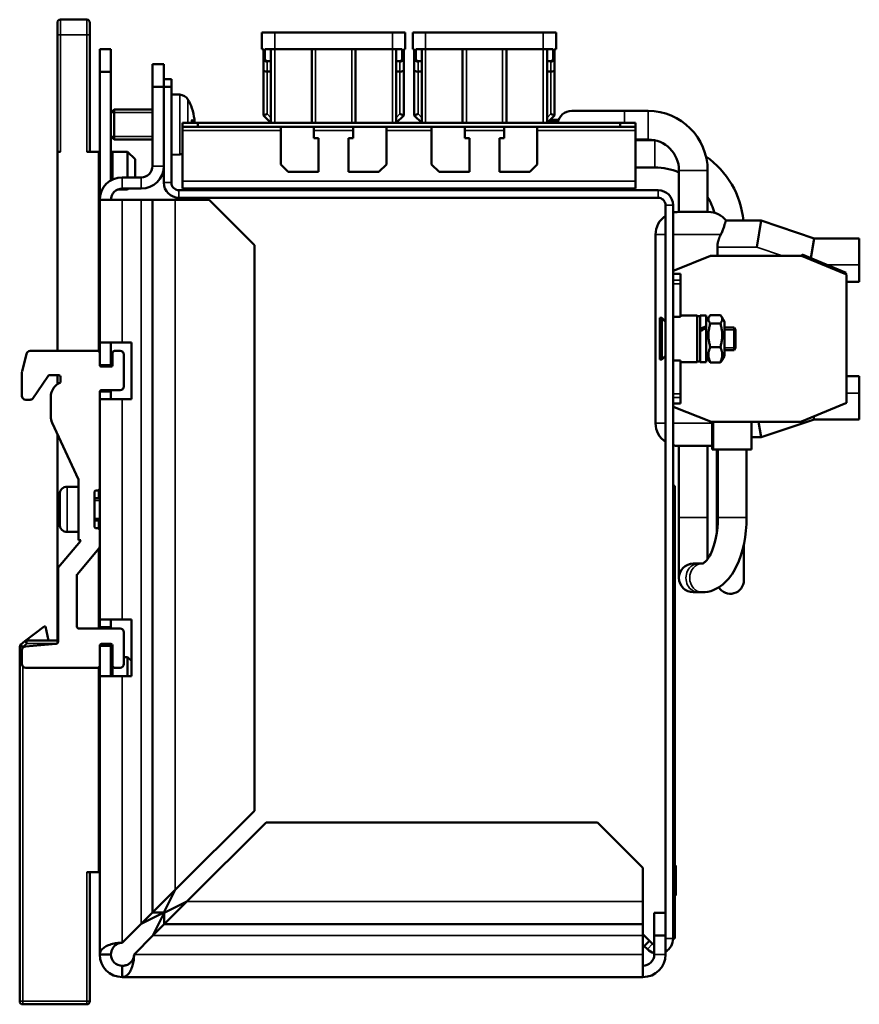
# Model space of a CAD drawing. Units: millimetres. Extents: x -14 to 273, y 58 to 189.
# Drawn here: x 162 to 273, y 58 to 189 of the extents above; entities that cross this region are included whole.
import ezdxf

# ---------------------------------------------------------------- set-up
doc = ezdxf.new("R2010")
doc.units = ezdxf.units.MM
doc.layers.add('Visible (ISO)', color=7, linetype='Continuous', lineweight=50)
doc.layers.add('Visible Narrow (ISO)', color=7, linetype='Continuous', lineweight=35)

msp = doc.modelspace()

# ---------------------------------------------------------------- linework, layer by layer
at = {"layer": 'Visible (ISO)'}
for p, q in [((166.82, 186.54), (166.82, 188.14)), ((170.72, 188.54), (167.22, 188.54)), ((171.12, 188.14), (171.12, 186.54)), ((193.92, 186.85), (195.62, 186.85)), ((193.92, 184.65), (193.92, 186.85)), ((211.22, 186.85), (195.62, 186.85)), ((211.22, 186.85), (212.92, 186.85)), ((212.92, 184.65), (212.92, 186.85)), ((213.92, 186.85), (215.62, 186.85)), ((213.92, 184.65), (213.92, 186.85)), ((231.22, 186.85), (215.62, 186.85)), ((231.22, 186.85), (232.92, 186.85)), ((232.92, 184.65), (232.92, 186.85)), ((166.82, 186.54), (166.82, 171.04)), ((171.12, 171.04), (171.12, 186.54)), ((172.42, 181.64), (172.42, 184.64)), ((172.42, 184.64), (173.92, 184.64)), ((173.92, 184.64), (173.92, 181.64)), ((194.12, 184.65), (193.92, 184.65)), ((194.12, 183.45), (194.12, 184.65)), ((194.32, 184.65), (194.32, 183.43)), ((195.62, 184.65), (194.32, 184.65)), ((195.12, 183.05), (195.12, 184.65)), ((195.62, 184.65), (211.22, 184.65)), ((200.52, 184.65), (200.52, 174.85)), ((206.32, 174.85), (206.32, 184.65)), ((212.52, 184.65), (211.22, 184.65)), ((211.72, 184.65), (211.72, 183.05)), ((212.52, 183.43), (212.52, 184.65)), ((212.72, 184.65), (212.72, 183.45)), ((212.92, 184.65), (212.72, 184.65)), ((214.12, 184.65), (213.92, 184.65)), ((214.12, 183.45), (214.12, 184.65)), ((214.32, 184.65), (214.32, 183.43)), ((215.62, 184.65), (214.32, 184.65)), ((215.12, 183.05), (215.12, 184.65)), ((215.62, 184.65), (231.22, 184.65)), ((220.52, 184.65), (220.52, 174.85)), ((226.32, 174.85), (226.32, 184.65)), ((232.52, 184.65), (231.22, 184.65)), ((231.72, 184.65), (231.72, 183.05)), ((232.52, 183.43), (232.52, 184.65)), ((232.72, 184.65), (232.72, 183.45)), ((232.92, 184.65), (232.72, 184.65)), ((194.12, 183.45), (194.12, 181.85)), ((195.12, 183.05), (194.68, 183.05)), ((195.12, 181.9), (195.12, 183.05)), ((211.72, 183.05), (212.16, 183.05)), ((211.72, 183.05), (211.72, 181.9)), ((212.72, 181.85), (212.72, 183.45)), ((214.12, 183.45), (214.12, 181.85)), ((215.12, 183.05), (214.68, 183.05)), ((215.12, 181.9), (215.12, 183.05)), ((231.72, 183.05), (232.16, 183.05)), ((231.72, 183.05), (231.72, 181.9)), ((232.72, 181.85), (232.72, 183.45)), ((172.42, 164.64), (172.42, 181.64)), ((173.92, 181.64), (172.42, 181.64)), ((173.92, 176.21), (173.92, 181.64)), ((179.42, 179.64), (179.42, 182.64)), ((179.42, 182.64), (180.92, 182.64)), ((180.92, 182.64), (180.92, 179.64)), ((194.12, 175.85), (194.12, 181.85)), ((195.12, 181.65), (194.62, 181.65)), ((195.12, 181.9), (195.12, 174.85)), ((211.72, 174.85), (211.72, 181.9)), ((211.72, 181.65), (212.22, 181.65)), ((212.72, 175.85), (212.72, 181.85)), ((214.12, 175.85), (214.12, 181.85)), ((215.12, 181.65), (214.62, 181.65)), ((215.12, 181.9), (215.12, 174.85)), ((231.72, 174.85), (231.72, 181.9)), ((231.72, 181.65), (232.22, 181.65)), ((232.72, 175.85), (232.72, 181.85)), ((180.92, 180.64), (181.92, 180.64)), ((181.92, 180.64), (181.92, 179.64)), ((179.42, 169.14), (179.42, 179.64)), ((180.92, 179.64), (179.42, 179.64)), ((180.92, 169.14), (180.92, 179.64)), ((181.92, 179.64), (180.92, 179.64)), ((181.92, 166.94), (181.92, 179.64)), ((183.03, 178.6), (181.92, 178.64)), ((173.92, 176.21), (174.35, 176.64)), ((173.92, 173.07), (173.92, 176.21)), ((174.35, 172.64), (174.35, 176.64)), ((179.42, 176.64), (174.35, 176.64)), ((242, 176.45), (235, 176.45)), ((245.1, 176.45), (242, 176.45)), ((184.65, 174.85), (184.65, 175.22)), ((184.98, 175.08), (184.65, 175.05)), ((184.97, 175.08), (184.97, 175.08)), ((194.62, 176.05), (194.12, 175.85)), ((194.12, 175.85), (195.12, 174.85)), ((212.72, 175.85), (211.72, 174.85)), ((212.72, 175.85), (212.22, 176.05)), ((214.62, 176.05), (214.12, 175.85)), ((214.12, 175.85), (215.12, 174.85)), ((232.72, 175.85), (231.72, 174.85)), ((233.23, 175.25), (232.12, 175.25)), ((232.72, 175.85), (232.22, 176.05)), ((185.42, 174.85), (183.42, 174.85)), ((183.42, 174.85), (183.42, 174.35)), ((183.42, 174.35), (185.42, 174.35)), ((183.42, 174.35), (183.42, 173.85)), ((183.42, 173.85), (183.42, 167.14)), ((185.42, 174.35), (185.42, 174.85)), ((241.42, 174.85), (185.42, 174.85)), ((241.42, 174.35), (185.42, 174.35)), ((196.42, 169.35), (196.42, 174.35)), ((200.82, 174.35), (200.82, 172.85)), ((206.02, 172.85), (206.02, 174.35)), ((210.42, 174.35), (210.42, 169.35)), ((216.42, 169.35), (216.42, 174.35)), ((220.82, 174.35), (220.82, 172.85)), ((226.02, 172.85), (226.02, 174.35)), ((230.42, 174.35), (230.42, 169.35)), ((243.42, 174.85), (241.42, 174.85)), ((241.42, 174.85), (241.42, 174.35)), ((241.42, 174.35), (243.42, 174.35)), ((243.42, 174.35), (243.42, 174.85)), ((243.42, 173.85), (243.42, 174.35)), ((243.42, 167.14), (243.42, 173.85)), ((173.92, 167.23), (173.92, 173.07)), ((173.92, 173.07), (174.35, 172.64)), ((179.42, 172.64), (174.35, 172.64)), ((200.82, 172.85), (201.42, 172.85)), ((201.42, 172.85), (201.42, 168.35)), ((205.42, 172.85), (206.02, 172.85)), ((205.42, 168.35), (205.42, 172.85)), ((220.82, 172.85), (221.42, 172.85)), ((221.42, 172.85), (221.42, 168.35)), ((225.42, 172.85), (226.02, 172.85)), ((225.42, 168.35), (225.42, 172.85)), ((245.1, 172.65), (243.42, 172.65)), ((246, 172.55), (243.42, 172.55)), ((166.82, 171.04), (166.82, 144.64)), ((167.22, 171.04), (166.82, 171.04)), ((172.32, 171.04), (170.72, 171.04)), ((172.42, 171.04), (172.32, 171.04)), ((172.32, 144.59), (172.32, 171.04)), ((174.12, 171.04), (173.92, 171.04)), ((176.12, 171.04), (174.12, 171.04)), ((174.12, 167.34), (174.12, 171.04)), ((176.12, 167.64), (176.12, 171.04)), ((176.12, 171.04), (177.12, 170.04)), ((177.12, 167.64), (177.12, 170.04)), ((183.03, 170.67), (181.92, 170.64)), ((180.92, 166.94), (180.92, 169.14)), ((197.42, 168.35), (196.42, 169.35)), ((201.42, 168.35), (197.42, 168.35)), ((209.42, 168.35), (205.42, 168.35)), ((210.42, 169.35), (209.42, 168.35)), ((217.42, 168.35), (216.42, 169.35)), ((221.42, 168.35), (217.42, 168.35)), ((229.42, 168.35), (225.42, 168.35)), ((230.42, 169.35), (229.42, 168.35)), ((246, 168.95), (243.42, 168.95)), ((249.2, 163.05), (249.2, 168.55)), ((253, 163.05), (253, 168.55)), ((177.92, 167.64), (175.42, 167.64)), ((183.42, 166.14), (183.42, 167.14)), ((243.42, 167.14), (243.42, 166.14)), ((172.42, 166.04), (172.32, 166.04)), ((176.12, 166.04), (174.88, 166.04)), ((177.92, 166.14), (175.42, 166.14)), ((176.12, 166.04), (176.12, 166.14)), ((176.22, 166.14), (176.12, 166.04)), ((182.92, 165.94), (246.42, 165.94)), ((243.42, 166.14), (183.42, 166.14)), ((183.92, 166.14), (183.92, 165.94)), ((183.92, 165.94), (242.92, 165.94)), ((242.92, 166.14), (242.92, 165.94)), ((172.42, 164.64), (172.42, 145.74)), ((172.42, 164.64), (175.42, 164.64)), ((177.92, 164.64), (175.42, 164.64)), ((177.92, 164.64), (179.42, 164.64)), ((179.42, 164.64), (179.42, 70.19)), ((182.42, 164.64), (179.42, 164.64)), ((182.42, 164.64), (186.92, 164.64)), ((182.92, 164.94), (246.42, 164.94)), ((192.92, 158.64), (186.92, 164.64)), ((247.42, 163.94), (247.42, 70.14)), ((248.42, 163.94), (248.42, 66.75)), ((253.1, 163.05), (249.1, 163.05)), ((255.45, 161.9), (260.1, 161.9)), ((260.1, 161.9), (259.53, 158.4)), ((260.1, 161.9), (267.1, 159.55)), ((246.1, 135.05), (246.1, 160.05)), ((267.1, 159.55), (266.67, 156.94)), ((267.1, 159.55), (273.1, 159.55)), ((273.1, 156.05), (273.1, 159.55)), ((192.92, 158.64), (192.92, 83.69)), ((254.29, 157.25), (254.29, 158.4)), ((248.55, 155.3), (253.38, 157.24)), ((253.46, 157.25), (265.38, 157.25)), ((265.46, 157.23), (265.53, 157.42)), ((265.46, 157.23), (271.3, 154.8)), ((271.37, 154.99), (265.53, 157.42)), ((273.1, 156.05), (273.1, 153.8)), ((248.42, 154.85), (249.42, 154.85)), ((249.42, 154.02), (249.42, 154.85)), ((249.42, 154.02), (249.42, 153.54)), ((271.3, 154.8), (271.37, 154.99)), ((271.42, 154.62), (271.42, 137.88)), ((249.42, 149.15), (249.42, 153.54)), ((271.8, 153.8), (273.1, 153.8)), ((246.67, 143.5), (246.67, 149)), ((246.67, 149), (246.92, 149)), ((246.92, 143.5), (246.92, 149)), ((247.42, 148.5), (246.92, 149)), ((249.42, 149.15), (248.42, 149.15)), ((249.42, 149.35), (251.62, 149.35)), ((251.62, 149.35), (251.62, 143.15)), ((251.62, 149.25), (252.02, 149.25)), ((252.02, 147.54), (252.02, 149.35)), ((252.82, 149.35), (252.02, 149.35)), ((252.82, 147.95), (252.82, 149.35)), ((252.82, 148.5), (253.21, 149.18)), ((254.69, 149.38), (253.35, 149.38)), ((255.22, 148.5), (254.83, 149.18)), ((252.02, 147.49), (252.02, 147.54)), ((252.02, 147.49), (252.02, 147.24)), ((252.82, 147.95), (252.82, 147.67)), ((252.82, 143.15), (252.82, 147.67)), ((254.69, 148.28), (253.35, 148.28)), ((255.22, 144), (255.22, 148.5)), ((255.22, 147.75), (256.52, 147.75)), ((256.52, 144.75), (256.52, 147.75)), ((256.67, 147.44), (256.52, 147.75)), ((252.02, 143.15), (252.02, 147.24)), ((256.67, 147.44), (256.67, 145.06)), ((172.42, 145.74), (172.42, 144.39)), ((172.42, 145.74), (175.42, 145.74)), ((173.92, 145.74), (173.92, 142.74)), ((176.62, 145.74), (175.42, 145.74)), ((176.62, 145.74), (176.62, 138.24)), ((254.69, 145.15), (253.35, 145.15)), ((256.67, 145.06), (256.52, 144.75)), ((162.13, 141.89), (162.73, 144.26)), ((163.21, 144.64), (172.17, 144.64)), ((172.42, 142.81), (172.42, 144.39)), ((174.13, 144.39), (174.13, 142.81)), ((175.12, 144.64), (174.38, 144.64)), ((175.62, 144.14), (175.62, 139.94)), ((247.42, 144), (246.92, 143.5)), ((252.82, 144), (253.21, 143.32)), ((255.22, 144), (254.83, 143.32)), ((255.22, 144.75), (256.52, 144.75)), ((173.92, 142.74), (172.43, 142.74)), ((173.88, 142.56), (172.67, 142.56)), ((173.92, 142.74), (173.92, 142.56)), ((246.67, 143.5), (246.92, 143.5)), ((248.42, 143.35), (249.42, 143.35)), ((249.42, 138.96), (249.42, 143.35)), ((249.42, 143.15), (251.62, 143.15)), ((251.62, 143.25), (252.02, 143.25)), ((252.82, 143.15), (252.02, 143.15)), ((254.69, 143.12), (253.35, 143.12)), ((162.12, 138.67), (162.12, 141.76)), ((165.54, 141.25), (163.57, 138.32)), ((165.77, 141.41), (166.99, 141.41)), ((166.82, 141.41), (166.82, 140.22)), ((167.24, 141.16), (167.24, 140.43)), ((273.1, 141.3), (271.8, 141.3)), ((273.1, 141.3), (273.1, 139.05)), ((165.94, 138.56), (165.94, 135.96)), ((173.92, 139.24), (172.42, 139.24)), ((172.42, 139.19), (172.42, 126.39)), ((175.12, 139.44), (172.67, 139.44)), ((173.92, 139.44), (173.92, 139.24)), ((173.92, 139.24), (173.92, 138.24)), ((249.42, 138.96), (249.42, 138.48)), ((249.42, 137.65), (249.42, 138.48)), ((273.1, 135.55), (273.1, 139.05)), ((162.62, 138.17), (163.2, 138.17)), ((175.42, 138.24), (172.42, 138.24)), ((175.42, 138.24), (176.62, 138.24)), ((249.42, 137.65), (248.42, 137.65)), ((253.38, 135.26), (248.55, 137.2)), ((271.3, 137.7), (265.46, 135.27)), ((267.04, 135.92), (267.1, 135.55)), ((166.12, 135.11), (169.62, 127.61)), ((265.38, 135.25), (253.46, 135.25)), ((253.6, 131.55), (253.6, 135.25)), ((253.72, 131.55), (253.72, 135.25)), ((258.82, 131.55), (258.82, 135.25)), ((259.76, 135.25), (260.1, 133.2)), ((267.1, 135.55), (260.1, 133.2)), ((273.1, 135.55), (267.1, 135.55)), ((166.82, 133.62), (166.82, 105.88)), ((260.1, 133.2), (258.82, 133.2)), ((249.1, 132.05), (253.1, 132.05)), ((249.2, 122.55), (249.2, 132.05)), ((253, 122.55), (253, 132.05)), ((254.37, 131.55), (253.6, 131.55)), ((258.82, 131.55), (253.72, 131.55)), ((254.2, 131.55), (254.2, 125.75)), ((254.37, 122.55), (254.37, 131.55)), ((258.17, 122.55), (258.17, 131.55)), ((258.4, 131.55), (258.17, 131.55)), ((258.4, 131.55), (258.4, 131.55)), ((169.62, 126.64), (168.12, 126.64)), ((169.62, 127.61), (169.62, 119.56)), ((248.42, 126.75), (248.67, 126.75)), ((248.67, 66.75), (248.67, 126.75)), ((167.12, 125.64), (167.12, 121.64)), ((171.72, 125.89), (171.72, 121.39)), ((171.97, 126.14), (172.17, 126.14)), ((172.32, 125.14), (172.32, 126.19)), ((172.42, 126.39), (172.42, 120.89)), ((254.2, 125.75), (254.2, 120.42)), ((172.42, 125.14), (171.72, 125.14)), ((172.42, 122.14), (171.72, 122.14)), ((172.32, 121.09), (172.32, 122.14)), ((249.2, 122.55), (249.2, 114.55)), ((253, 117.07), (253, 122.55)), ((169.62, 120.64), (168.12, 120.64)), ((172.17, 121.14), (171.97, 121.14)), ((172.42, 120.89), (172.42, 118.77)), ((166.96, 115.97), (169.86, 119.43)), ((169.62, 119.56), (169.92, 119.56)), ((172.42, 118.77), (172.42, 109.04)), ((257.8, 114.25), (257.8, 119)), ((172.3, 118.45), (169.46, 115.06)), ((172.32, 107.84), (172.32, 118.47)), ((251.77, 116.45), (251.1, 116.45)), ((252.27, 116.45), (251.77, 116.45)), ((166.9, 106.07), (166.9, 115.8)), ((169.4, 114.89), (169.4, 108.09)), ((251.1, 112.65), (251.77, 112.65)), ((252.27, 112.65), (251.77, 112.65)), ((172.42, 109.04), (172.42, 108.04)), ((172.42, 109.04), (175.42, 109.04)), ((173.92, 109.04), (173.92, 108.04)), ((176.62, 109.04), (175.42, 109.04)), ((176.62, 109.04), (176.62, 101.54)), ((162.51, 106.15), (165.06, 108.11)), ((165.06, 108.11), (165.24, 108.11)), ((165.24, 108.11), (165.62, 106.24)), ((169.65, 107.84), (175.12, 107.84)), ((172.42, 107.84), (172.42, 108.04)), ((173.92, 108.04), (172.42, 108.04)), ((173.92, 108.04), (173.92, 107.84)), ((175.62, 107.34), (175.62, 103.14)), ((162.51, 106.15), (161.98, 105.74)), ((162.58, 105.47), (166.67, 105.82)), ((166.82, 106.24), (162.75, 106.24)), ((172.67, 105.81), (173.88, 105.81)), ((173.92, 105.8), (173.92, 105.54)), ((161.82, 105.43), (161.82, 58.44)), ((162.12, 103.14), (162.12, 104.98)), ((172.42, 105.56), (172.42, 102.89)), ((173.92, 105.54), (172.42, 105.54)), ((173.92, 105.54), (173.92, 101.54)), ((174.13, 102.89), (174.13, 105.56)), ((173.92, 104.04), (174.12, 104.04)), ((174.12, 104.04), (174.12, 101.54)), ((174.12, 104.04), (174.13, 104.04)), ((175.62, 104.04), (176.12, 104.04)), ((176.12, 101.54), (176.12, 104.04)), ((176.12, 104.04), (176.62, 103.54)), ((172.17, 102.64), (162.62, 102.64)), ((172.32, 75.54), (172.32, 102.69)), ((172.42, 102.89), (172.42, 101.54)), ((174.38, 102.64), (175.12, 102.64)), ((172.42, 101.54), (172.42, 64.64)), ((175.42, 101.54), (172.42, 101.54)), ((175.42, 101.54), (176.62, 101.54)), ((172.42, 99.04), (172.32, 99.04)), ((172.32, 93.24), (172.42, 93.24)), ((172.32, 90.86), (172.42, 91.02)), ((172.32, 87.04), (172.32, 90.86)), ((192.92, 83.69), (182.42, 73.19)), ((183.98, 71.64), (194.48, 82.14)), ((194.48, 82.14), (238.42, 82.14)), ((244.42, 76.14), (238.42, 82.14)), ((244.42, 76.14), (244.42, 71.64)), ((248.67, 76.42), (248.77, 76.42)), ((248.77, 76.42), (248.77, 73.37)), ((170.72, 75.54), (172.32, 75.54)), ((171.12, 58.44), (171.12, 75.54)), ((182.42, 73.19), (179.42, 70.19)), ((182.42, 73.19), (180.92, 70.19)), ((248.67, 73.37), (248.77, 73.37)), ((248.67, 73.31), (248.77, 73.31)), ((248.77, 73.37), (248.77, 73.31)), ((248.77, 73.31), (248.77, 72.96)), ((248.67, 72.96), (248.77, 72.96)), ((248.67, 72.51), (248.77, 72.51)), ((248.67, 72.47), (248.77, 72.47)), ((248.77, 72.96), (248.77, 72.51)), ((248.77, 72.51), (248.77, 72.47)), ((180.98, 68.64), (183.98, 71.64)), ((180.98, 70.14), (183.98, 71.64)), ((244.42, 68.64), (244.42, 71.64)), ((179.42, 70.19), (177.92, 68.69)), ((180.92, 70.19), (177.92, 68.69)), ((179.42, 70.19), (180.92, 70.19)), ((179.48, 67.14), (180.98, 70.14)), ((180.98, 68.64), (180.98, 70.14)), ((245.92, 67.14), (245.92, 70.14)), ((245.92, 70.14), (247.42, 70.14)), ((247.42, 70.14), (247.42, 67.14)), ((175.42, 66.19), (177.92, 68.69)), ((179.48, 67.14), (180.98, 68.64)), ((180.98, 68.64), (244.42, 68.64)), ((244.42, 68.64), (244.42, 67.14)), ((179.48, 67.14), (176.98, 64.64)), ((245.3, 66.46), (244.42, 67.34)), ((244.42, 64.64), (244.42, 67.14)), ((245.92, 64.64), (245.92, 67.14)), ((247.42, 67.14), (245.92, 67.14)), ((247.42, 64.64), (247.42, 67.14)), ((248.42, 66.75), (248.67, 66.75)), ((244.42, 65.92), (244.59, 65.75)), ((244.59, 65.75), (245.3, 66.46)), ((245.01, 65.34), (244.59, 65.75)), ((245.71, 66.04), (245.3, 66.46)), ((172.42, 64.64), (173.92, 64.64)), ((244.42, 64.64), (244.42, 61.64)), ((175.42, 61.64), (175.42, 63.14)), ((175.42, 61.64), (244.42, 61.64)), ((162.22, 58.04), (170.72, 58.04))]:
    msp.add_line(p, q, dxfattribs=at)
at = {"layer": 'Visible (ISO)', "flags": 128}
for points in [[(194.15, 183.26), (194.15, 183.27), (194.15, 183.27), (194.14, 183.28), (194.14, 183.29), (194.14, 183.29), (194.14, 183.3), (194.14, 183.31), (194.13, 183.32), (194.13, 183.32), (194.13, 183.33), (194.13, 183.34), (194.13, 183.35), (194.13, 183.36), (194.12, 183.37), (194.12, 183.37), (194.12, 183.38), (194.12, 183.39), (194.12, 183.4), (194.12, 183.41), (194.12, 183.42), (194.12, 183.43), (194.12, 183.44), (194.12, 183.44), (194.12, 183.45)], [(194.62, 182.96), (194.59, 182.97), (194.57, 182.97), (194.55, 182.98), (194.52, 182.99), (194.5, 182.99), (194.47, 183), (194.45, 183.01), (194.43, 183.02), (194.4, 183.03), (194.38, 183.04), (194.36, 183.05), (194.34, 183.07), (194.32, 183.08), (194.3, 183.09), (194.28, 183.11), (194.26, 183.12), (194.24, 183.14), (194.23, 183.16), (194.21, 183.17), (194.2, 183.19), (194.19, 183.21), (194.17, 183.22), (194.16, 183.24), (194.15, 183.26)], [(194.68, 183.05), (194.66, 183.05), (194.63, 183.05), (194.61, 183.05), (194.58, 183.06), (194.56, 183.06), (194.54, 183.07), (194.51, 183.08), (194.49, 183.09), (194.47, 183.11), (194.45, 183.12), (194.43, 183.14), (194.42, 183.16), (194.4, 183.17), (194.39, 183.19), (194.38, 183.22), (194.36, 183.24), (194.35, 183.26), (194.35, 183.28), (194.34, 183.31), (194.33, 183.33), (194.33, 183.36), (194.33, 183.38), (194.32, 183.4), (194.32, 183.43)], [(212.52, 183.43), (212.52, 183.4), (212.51, 183.38), (212.51, 183.35), (212.51, 183.32), (212.5, 183.3), (212.49, 183.28), (212.48, 183.25), (212.47, 183.23), (212.46, 183.21), (212.45, 183.19), (212.43, 183.17), (212.42, 183.15), (212.4, 183.14), (212.38, 183.12), (212.36, 183.11), (212.34, 183.09), (212.32, 183.08), (212.3, 183.07), (212.28, 183.06), (212.26, 183.06), (212.23, 183.05), (212.21, 183.05), (212.18, 183.05), (212.16, 183.05)], [(212.22, 182.96), (212.24, 182.97), (212.27, 182.97), (212.29, 182.98), (212.32, 182.99), (212.34, 182.99), (212.37, 183), (212.39, 183.01), (212.41, 183.02), (212.44, 183.03), (212.46, 183.04), (212.48, 183.05), (212.5, 183.07), (212.52, 183.08), (212.54, 183.09), (212.56, 183.11), (212.58, 183.12), (212.6, 183.14), (212.61, 183.16), (212.63, 183.17), (212.64, 183.19), (212.65, 183.21), (212.67, 183.22), (212.68, 183.24), (212.69, 183.26)], [(212.72, 183.45), (212.72, 183.44), (212.72, 183.44), (212.72, 183.43), (212.72, 183.42), (212.72, 183.41), (212.72, 183.4), (212.72, 183.39), (212.72, 183.38), (212.72, 183.37), (212.72, 183.37), (212.71, 183.36), (212.71, 183.35), (212.71, 183.34), (212.71, 183.33), (212.71, 183.32), (212.71, 183.32), (212.7, 183.31), (212.7, 183.3), (212.7, 183.29), (212.7, 183.29), (212.7, 183.28), (212.69, 183.27), (212.69, 183.27), (212.69, 183.26)], [(214.15, 183.26), (214.15, 183.27), (214.15, 183.27), (214.14, 183.28), (214.14, 183.29), (214.14, 183.29), (214.14, 183.3), (214.14, 183.31), (214.13, 183.32), (214.13, 183.32), (214.13, 183.33), (214.13, 183.34), (214.13, 183.35), (214.13, 183.36), (214.12, 183.37), (214.12, 183.37), (214.12, 183.38), (214.12, 183.39), (214.12, 183.4), (214.12, 183.41), (214.12, 183.42), (214.12, 183.43), (214.12, 183.44), (214.12, 183.44), (214.12, 183.45)], [(214.62, 182.96), (214.59, 182.97), (214.57, 182.97), (214.55, 182.98), (214.52, 182.99), (214.5, 182.99), (214.47, 183), (214.45, 183.01), (214.43, 183.02), (214.4, 183.03), (214.38, 183.04), (214.36, 183.05), (214.34, 183.07), (214.32, 183.08), (214.3, 183.09), (214.28, 183.11), (214.26, 183.12), (214.24, 183.14), (214.23, 183.16), (214.21, 183.17), (214.2, 183.19), (214.19, 183.21), (214.17, 183.22), (214.16, 183.24), (214.15, 183.26)], [(214.68, 183.05), (214.66, 183.05), (214.63, 183.05), (214.61, 183.05), (214.58, 183.06), (214.56, 183.06), (214.54, 183.07), (214.51, 183.08), (214.49, 183.09), (214.47, 183.11), (214.45, 183.12), (214.43, 183.14), (214.42, 183.16), (214.4, 183.17), (214.39, 183.19), (214.38, 183.22), (214.36, 183.24), (214.35, 183.26), (214.35, 183.28), (214.34, 183.31), (214.33, 183.33), (214.33, 183.36), (214.33, 183.38), (214.32, 183.4), (214.32, 183.43)], [(232.52, 183.43), (232.52, 183.4), (232.51, 183.38), (232.51, 183.35), (232.51, 183.32), (232.5, 183.3), (232.49, 183.28), (232.48, 183.25), (232.47, 183.23), (232.46, 183.21), (232.45, 183.19), (232.43, 183.17), (232.42, 183.15), (232.4, 183.14), (232.38, 183.12), (232.36, 183.11), (232.34, 183.09), (232.32, 183.08), (232.3, 183.07), (232.28, 183.06), (232.26, 183.06), (232.23, 183.05), (232.21, 183.05), (232.18, 183.05), (232.16, 183.05)], [(232.22, 182.96), (232.24, 182.97), (232.27, 182.97), (232.29, 182.98), (232.32, 182.99), (232.34, 182.99), (232.37, 183), (232.39, 183.01), (232.41, 183.02), (232.44, 183.03), (232.46, 183.04), (232.48, 183.05), (232.5, 183.07), (232.52, 183.08), (232.54, 183.09), (232.56, 183.11), (232.58, 183.12), (232.6, 183.14), (232.61, 183.16), (232.63, 183.17), (232.64, 183.19), (232.65, 183.21), (232.67, 183.22), (232.68, 183.24), (232.69, 183.26)], [(232.72, 183.45), (232.72, 183.44), (232.72, 183.44), (232.72, 183.43), (232.72, 183.42), (232.72, 183.41), (232.72, 183.4), (232.72, 183.39), (232.72, 183.38), (232.72, 183.37), (232.72, 183.37), (232.71, 183.36), (232.71, 183.35), (232.71, 183.34), (232.71, 183.33), (232.71, 183.32), (232.71, 183.32), (232.7, 183.31), (232.7, 183.3), (232.7, 183.29), (232.7, 183.29), (232.7, 183.28), (232.69, 183.27), (232.69, 183.27), (232.69, 183.26)], [(184.64, 175.23), (184.65, 175.23), (184.65, 175.23), (184.65, 175.23), (184.65, 175.23), (184.65, 175.23), (184.65, 175.23), (184.65, 175.23), (184.65, 175.23), (184.65, 175.23), (184.65, 175.23), (184.65, 175.23), (184.65, 175.23), (184.65, 175.23), (184.65, 175.22), (184.65, 175.22), (184.65, 175.22), (184.65, 175.22), (184.65, 175.22), (184.65, 175.22), (184.65, 175.22), (184.65, 175.22), (184.65, 175.22), (184.65, 175.22), (184.65, 175.22)], [(184.97, 175.34), (184.98, 175.32), (184.98, 175.3), (184.98, 175.28), (184.98, 175.26), (184.98, 175.25), (184.98, 175.23), (184.98, 175.22), (184.99, 175.2), (184.99, 175.19), (184.99, 175.17), (184.99, 175.16), (184.99, 175.15), (184.99, 175.13), (184.99, 175.12), (184.99, 175.12), (184.99, 175.11), (184.98, 175.1), (184.98, 175.09), (184.98, 175.09), (184.98, 175.08), (184.98, 175.08), (184.98, 175.08), (184.98, 175.08), (184.97, 175.08)], [(184.97, 174.95), (184.98, 174.95), (184.98, 174.95), (184.98, 174.96), (184.98, 174.96), (184.98, 174.96), (184.98, 174.97), (184.98, 174.97), (184.98, 174.98), (184.98, 174.98), (184.98, 174.99), (184.98, 174.99), (184.99, 175), (184.99, 175.01), (184.99, 175.02), (184.99, 175.02), (184.99, 175.03), (184.99, 175.04), (184.99, 175.05), (184.99, 175.06), (184.99, 175.07), (184.99, 175.08), (184.99, 175.09), (184.99, 175.1), (184.99, 175.11)], [(184.97, 174.95), (184.97, 174.95), (184.97, 174.95), (184.97, 174.95), (184.97, 174.95), (184.97, 174.95), (184.97, 174.95), (184.97, 174.95), (184.97, 174.95), (184.97, 174.95), (184.97, 174.95), (184.97, 174.95), (184.97, 174.95), (184.97, 174.95), (184.97, 174.95), (184.97, 174.95), (184.97, 174.95), (184.97, 174.95), (184.97, 174.95), (184.97, 174.95), (184.97, 174.95), (184.97, 174.95), (184.97, 174.95), (184.97, 174.95), (184.97, 174.95)], [(255.45, 161.9), (255.43, 161.89), (255.42, 161.88), (255.41, 161.86), (255.39, 161.84), (255.38, 161.8), (255.37, 161.77), (255.35, 161.72), (255.33, 161.66), (255.31, 161.6), (255.3, 161.54), (255.27, 161.46), (255.25, 161.38), (255.22, 161.3), (255.2, 161.21), (255.17, 161.11), (255.13, 161.01), (255.09, 160.9), (255.05, 160.79), (255.01, 160.67), (254.96, 160.55), (254.91, 160.43), (254.86, 160.3), (254.8, 160.18), (254.73, 160.05)], [(254.73, 160.05), (254.7, 159.99), (254.67, 159.92), (254.64, 159.86), (254.61, 159.8), (254.59, 159.74), (254.56, 159.67), (254.53, 159.61), (254.51, 159.54), (254.49, 159.47), (254.46, 159.41), (254.44, 159.34), (254.42, 159.27), (254.4, 159.2), (254.38, 159.13), (254.36, 159.06), (254.35, 158.99), (254.34, 158.91), (254.32, 158.84), (254.31, 158.77), (254.31, 158.69), (254.3, 158.62), (254.29, 158.55), (254.29, 158.47), (254.29, 158.4)], [(253.35, 149.38), (253.31, 149.33), (253.28, 149.28), (253.24, 149.23), (253.21, 149.18), (253.19, 149.13), (253.17, 149.09), (253.15, 149.05), (253.13, 149), (253.12, 148.96), (253.11, 148.91), (253.11, 148.87), (253.11, 148.83), (253.11, 148.79), (253.11, 148.74), (253.12, 148.7), (253.13, 148.66), (253.15, 148.61), (253.17, 148.57), (253.19, 148.52), (253.21, 148.48), (253.24, 148.43), (253.28, 148.38), (253.31, 148.33), (253.35, 148.28)], [(254.69, 148.28), (254.73, 148.33), (254.76, 148.38), (254.8, 148.43), (254.83, 148.48), (254.85, 148.52), (254.87, 148.57), (254.89, 148.61), (254.91, 148.66), (254.92, 148.7), (254.92, 148.74), (254.93, 148.79), (254.93, 148.83), (254.93, 148.87), (254.92, 148.91), (254.92, 148.96), (254.91, 149), (254.89, 149.05), (254.87, 149.09), (254.85, 149.13), (254.83, 149.18), (254.8, 149.23), (254.76, 149.28), (254.73, 149.33), (254.69, 149.38)], [(253.35, 148.28), (253.31, 148.13), (253.28, 147.99), (253.24, 147.85), (253.21, 147.71), (253.19, 147.58), (253.17, 147.45), (253.15, 147.33), (253.13, 147.2), (253.12, 147.08), (253.11, 146.96), (253.11, 146.84), (253.11, 146.71), (253.11, 146.59), (253.11, 146.47), (253.12, 146.35), (253.13, 146.23), (253.15, 146.1), (253.17, 145.98), (253.19, 145.85), (253.21, 145.71), (253.24, 145.58), (253.28, 145.44), (253.31, 145.3), (253.35, 145.15)], [(254.69, 145.15), (254.73, 145.3), (254.76, 145.44), (254.8, 145.58), (254.83, 145.71), (254.85, 145.85), (254.87, 145.98), (254.89, 146.1), (254.91, 146.23), (254.92, 146.35), (254.92, 146.47), (254.93, 146.59), (254.93, 146.71), (254.93, 146.84), (254.92, 146.96), (254.92, 147.08), (254.91, 147.2), (254.89, 147.33), (254.87, 147.45), (254.85, 147.58), (254.83, 147.71), (254.8, 147.85), (254.76, 147.99), (254.73, 148.13), (254.69, 148.28)], [(253.35, 145.15), (253.31, 145.05), (253.28, 144.96), (253.24, 144.87), (253.21, 144.78), (253.19, 144.7), (253.17, 144.61), (253.15, 144.53), (253.13, 144.45), (253.12, 144.37), (253.11, 144.29), (253.11, 144.21), (253.11, 144.14), (253.11, 144.06), (253.11, 143.98), (253.12, 143.9), (253.13, 143.82), (253.15, 143.74), (253.17, 143.66), (253.19, 143.57), (253.21, 143.49), (253.24, 143.4), (253.28, 143.31), (253.31, 143.22), (253.35, 143.12)], [(254.69, 143.12), (254.73, 143.22), (254.76, 143.31), (254.8, 143.4), (254.83, 143.49), (254.85, 143.57), (254.87, 143.66), (254.89, 143.74), (254.91, 143.82), (254.92, 143.9), (254.92, 143.98), (254.93, 144.06), (254.93, 144.14), (254.93, 144.21), (254.92, 144.29), (254.92, 144.37), (254.91, 144.45), (254.89, 144.53), (254.87, 144.61), (254.85, 144.7), (254.83, 144.78), (254.8, 144.87), (254.76, 144.96), (254.73, 145.05), (254.69, 145.15)], [(253.35, 143.12), (253.35, 143.13), (253.34, 143.14), (253.33, 143.15), (253.33, 143.16), (253.32, 143.16), (253.31, 143.17), (253.31, 143.18), (253.3, 143.19), (253.29, 143.2), (253.29, 143.21), (253.28, 143.21), (253.28, 143.22), (253.27, 143.23), (253.26, 143.24), (253.26, 143.25), (253.25, 143.25), (253.25, 143.26), (253.24, 143.27), (253.24, 143.28), (253.23, 143.29), (253.23, 143.29), (253.22, 143.3), (253.22, 143.31), (253.21, 143.32)], [(254.83, 143.32), (254.82, 143.31), (254.82, 143.3), (254.81, 143.29), (254.81, 143.29), (254.8, 143.28), (254.8, 143.27), (254.79, 143.26), (254.79, 143.25), (254.78, 143.25), (254.78, 143.24), (254.77, 143.23), (254.76, 143.22), (254.76, 143.21), (254.75, 143.21), (254.75, 143.2), (254.74, 143.19), (254.73, 143.18), (254.73, 143.17), (254.72, 143.16), (254.71, 143.16), (254.71, 143.15), (254.7, 143.14), (254.69, 143.13), (254.69, 143.12)], [(252.27, 112.65), (252.65, 112.67), (253.03, 112.72), (253.4, 112.81), (253.75, 112.93), (254.09, 113.09), (254.42, 113.27), (254.72, 113.47), (255.01, 113.69), (255.29, 113.93), (255.54, 114.19), (255.79, 114.47), (256.01, 114.76), (256.23, 115.06), (256.43, 115.37), (256.8, 116.04), (257.12, 116.75), (257.4, 117.5), (257.63, 118.28), (257.83, 119.1), (257.98, 119.94), (258.08, 120.8), (258.15, 121.67), (258.17, 122.55)], [(252.27, 116.45), (252.3, 116.45), (252.35, 116.46), (252.45, 116.51), (252.51, 116.56), (252.59, 116.62), (252.67, 116.7), (252.77, 116.79), (252.87, 116.9), (252.97, 117.03), (253.08, 117.18), (253.18, 117.35), (253.29, 117.54), (253.4, 117.74), (253.5, 117.96), (253.6, 118.19), (253.79, 118.7), (253.96, 119.27), (254.1, 119.87), (254.22, 120.51), (254.3, 121.17), (254.35, 121.86), (254.37, 122.55)], [(172.42, 64.64), (172.43, 64.73), (172.44, 64.82), (172.47, 64.92), (172.51, 65.02), (172.56, 65.11), (172.63, 65.21), (172.71, 65.3), (172.8, 65.4), (172.91, 65.49), (173.03, 65.57), (173.16, 65.66), (173.3, 65.74), (173.45, 65.81), (173.61, 65.88), (173.78, 65.94), (173.95, 65.99), (174.13, 66.04), (174.32, 66.08), (174.5, 66.12), (174.69, 66.14), (174.87, 66.17), (175.06, 66.18), (175.24, 66.19), (175.42, 66.19)], [(173.92, 64.64), (173.92, 64.73), (173.93, 64.82), (173.94, 64.92), (173.97, 65.02), (173.99, 65.11), (174.03, 65.21), (174.07, 65.3), (174.11, 65.4), (174.16, 65.49), (174.22, 65.57), (174.29, 65.66), (174.36, 65.74), (174.43, 65.81), (174.52, 65.88), (174.6, 65.94), (174.69, 65.99), (174.78, 66.04), (174.87, 66.08), (174.96, 66.12), (175.05, 66.14), (175.15, 66.17), (175.24, 66.18), (175.33, 66.19), (175.42, 66.19)], [(176.98, 64.64), (176.97, 64.46), (176.96, 64.27), (176.95, 64.09), (176.93, 63.9), (176.9, 63.72), (176.87, 63.53), (176.82, 63.35), (176.78, 63.17), (176.72, 62.99), (176.66, 62.83), (176.59, 62.67), (176.52, 62.51), (176.44, 62.37), (176.36, 62.24), (176.27, 62.12), (176.18, 62.02), (176.09, 61.93), (175.99, 61.85), (175.9, 61.78), (175.8, 61.73), (175.7, 61.69), (175.61, 61.66), (175.51, 61.64), (175.42, 61.64)], [(176.98, 64.64), (176.97, 64.55), (176.96, 64.46), (176.95, 64.36), (176.93, 64.27), (176.9, 64.18), (176.87, 64.08), (176.82, 63.99), (176.78, 63.9), (176.72, 63.81), (176.66, 63.73), (176.59, 63.65), (176.52, 63.58), (176.44, 63.5), (176.36, 63.44), (176.27, 63.38), (176.18, 63.33), (176.09, 63.28), (175.99, 63.24), (175.9, 63.21), (175.8, 63.18), (175.7, 63.16), (175.61, 63.15), (175.51, 63.14), (175.42, 63.14)]]:
    msp.add_lwpolyline(points, dxfattribs=at)
at = {"layer": 'Visible (ISO)'}
for centre, radius, start, end in [((167.22, 188.14), 0.4, 90, 180), ((170.72, 188.14), 0.4, 0, 90), ((182.99, 177.3), 1.3, 30.7913, 88), ((178.52, 174.64), 6.5, 19.5591, 30.7913), ((184.49, 176.76), 0.166, 10.057, 19.5591), ((235, 174.55), 1.9, 90, 170.9218), ((245.1, 168.55), 7.9, 0, 90), ((245.1, 168.55), 4.1, 0, 90), ((182.99, 171.97), 1.3, 272, 289.4559), ((246, 160.75), 11.8, 5.5938, 54.9754), ((177.92, 169.14), 1.5, 270, 0), ((177.92, 169.14), 3, 270, 0), ((246, 160.75), 8.2, 67.0673, 90), ((175.42, 164.64), 3, 90, 180), ((175.42, 164.64), 1.5, 90, 180), ((182.92, 166.94), 2, 180, 270), ((182.92, 166.94), 1, 180, 270), ((246.42, 163.94), 2, 0, 90), ((246.42, 163.94), 1, 0, 90), ((246, 160.75), 8.2, 15.4873, 31.4535), ((249.1, 160.05), 3, 124.0587, 180), ((249.1, 160.05), 3, 90, 103.1034), ((253.1, 160.05), 3, 38.0731, 90), ((253.46, 157.05), 0.2, 90, 111.8014), ((265.38, 157.05), 0.2, 67.3801, 90), ((248.62, 155.11), 0.2, 111.8014, 180), ((271.22, 154.62), 0.2, 0, 67.3801), ((271.8, 147.55), 6.25, 90, 93.4869), ((163.21, 144.14), 0.5, 90, 166), ((172.17, 144.39), 0.25, 0, 90), ((174.38, 144.39), 0.25, 90, 180), ((175.12, 144.14), 0.5, 0, 90), ((172.67, 142.81), 0.25, 180, 270), ((173.88, 142.81), 0.25, 270, 0), ((162.62, 141.76), 0.5, 166, 180), ((165.77, 141.16), 0.25, 90, 157.0709), ((166.99, 141.16), 0.25, 0, 90), ((271.8, 147.55), 6.25, 266.5131, 270), ((167.94, 138.56), 2, 110.2505, 180), ((175.12, 139.94), 0.5, 270, 0), ((162.62, 138.67), 0.5, 180, 270), ((172.67, 139.19), 0.25, 90, 180), ((163.2, 138.67), 0.5, 270, 316.8), ((248.62, 137.39), 0.2, 180, 248.1986), ((271.22, 137.88), 0.2, 292.6199, 0), ((167.94, 135.96), 2, 180, 205), ((249.1, 135.05), 3, 180, 235.9413), ((253.46, 135.45), 0.2, 248.1986, 270), ((265.38, 135.45), 0.2, 270, 292.6199), ((249.1, 135.05), 3, 256.8966, 270), ((253.1, 135.05), 3, 270, 279.6885), ((168.12, 125.64), 1, 90, 180), ((171.97, 125.89), 0.25, 90, 180), ((172.17, 126.39), 0.25, 270, 0), ((168.12, 121.64), 1, 180, 270), ((171.97, 121.39), 0.25, 180, 270), ((172.17, 120.89), 0.25, 0, 90), ((169.67, 119.59), 0.25, 320, 353.1658), ((171.92, 118.77), 0.5, 320, 0), ((251.1, 114.55), 1.9, 90, 270), ((167.15, 115.8), 0.25, 140, 180), ((169.65, 114.89), 0.25, 140, 180), ((256, 114.25), 1.8, 211.6682, 0), ((169.65, 108.09), 0.25, 180, 270), ((175.12, 107.34), 0.5, 0, 90), ((162.22, 105.43), 0.4, 127.5221, 180), ((162.75, 105.84), 0.4, 90, 127.5221), ((166.65, 106.07), 0.25, 274.7835, 0), ((172.67, 105.56), 0.25, 90, 180), ((173.88, 105.56), 0.25, 0, 90), ((162.62, 104.98), 0.5, 94.7835, 180), ((162.62, 103.14), 0.5, 180, 270), ((175.12, 103.14), 0.5, 270, 0), ((172.17, 102.89), 0.25, 270, 0), ((174.38, 102.89), 0.25, 180, 270), ((246.42, 66.75), 2, 300, 0), ((246.42, 66.75), 2, 225, 255.5225), ((246.42, 66.75), 1, 225, 240), ((175.42, 64.64), 3, 180, 270), ((175.42, 64.64), 1.5, 180, 270), ((244.42, 64.64), 3, 270, 0), ((244.42, 64.64), 1.5, 270, 0), ((162.22, 58.44), 0.4, 180, 270), ((170.72, 58.44), 0.4, 270, 0)]:
    msp.add_arc(centre, radius, start, end, dxfattribs=at)
for centre, major_axis, ratio, start_param, end_param in [((194.62, 181.85), (0.5, 0), 0.414214, 3.141593, 4.712389), ((212.22, 181.85), (-0.5, 0), 0.414214, 1.570796, 3.141593), ((214.62, 181.85), (0.5, 0), 0.414214, 3.141593, 4.712389), ((232.22, 181.85), (-0.5, 0), 0.414214, 1.570796, 3.141593), ((178.54, 174.62), (4.38, 4.79), 0.993001, 5.560483, 5.793809), ((178.54, 174.44), (6.47, 0.57), 0.117722, 0.093454, 0.326779), ((178.54, 174.44), (6.47, 0.57), 0.079704, 6.002721, 6.172364), ((252.54, 146.25), (5.33, 2.85), 0.229293, 1.397196, 1.546367), ((253.1, 146.25), (5.33, 2.85), 0.229293, 1.500467, 1.650809)]:
    msp.add_ellipse(centre, major_axis=major_axis, ratio=ratio, start_param=start_param, end_param=end_param, dxfattribs=at)
at = {"layer": 'Visible Narrow (ISO)'}
for p, q in [((167.22, 186.54), (167.22, 188.54)), ((170.72, 188.54), (170.72, 186.54)), ((195.62, 184.65), (195.62, 186.85)), ((211.22, 184.65), (211.22, 186.85)), ((215.62, 184.65), (215.62, 186.85)), ((231.22, 184.65), (231.22, 186.85)), ((166.82, 186.54), (167.22, 186.54)), ((167.22, 186.54), (167.22, 171.04)), ((170.72, 186.54), (167.22, 186.54)), ((170.72, 171.04), (170.72, 186.54)), ((170.72, 186.54), (171.12, 186.54)), ((195.62, 174.85), (195.62, 184.65)), ((201.02, 174.85), (201.02, 184.65)), ((205.82, 184.65), (205.82, 174.85)), ((211.22, 184.65), (211.22, 174.85)), ((215.62, 174.85), (215.62, 184.65)), ((221.02, 174.85), (221.02, 184.65)), ((225.82, 184.65), (225.82, 174.85)), ((231.22, 184.65), (231.22, 174.85)), ((194.62, 181.65), (194.62, 182.96)), ((212.22, 182.96), (212.22, 181.65)), ((214.62, 181.65), (214.62, 182.96)), ((232.22, 182.96), (232.22, 181.65)), ((194.62, 176.05), (194.62, 181.65)), ((212.22, 181.65), (212.22, 176.05)), ((214.62, 176.05), (214.62, 181.65)), ((232.22, 181.65), (232.22, 176.05)), ((183.03, 178.6), (183.03, 170.67)), ((184.1, 177.96), (184.1, 174.85)), ((179.42, 176.22), (173.93, 176.22)), ((184.64, 176.81), (184.64, 176.81)), ((242, 174.85), (242, 176.45)), ((245.1, 172.65), (245.1, 176.45)), ((184.64, 175.23), (184.64, 174.85)), ((184.97, 175.08), (184.65, 175.05)), ((184.97, 174.95), (184.65, 174.92)), ((195.12, 175.55), (194.62, 176.05)), ((212.22, 176.05), (211.72, 175.55)), ((215.12, 175.55), (214.62, 176.05)), ((232.22, 176.05), (231.72, 175.55)), ((232.02, 175.15), (233.2, 175.15)), ((196.42, 173.85), (183.42, 173.85)), ((206.02, 173.85), (200.82, 173.85)), ((216.42, 173.85), (210.42, 173.85)), ((226.02, 173.85), (220.82, 173.85)), ((243.42, 173.85), (230.42, 173.85)), ((173.93, 173.05), (179.42, 173.05)), ((246, 168.95), (246, 172.54)), ((179.42, 169.14), (180.92, 169.14)), ((249.2, 168.55), (253, 168.55)), ((175.42, 166.14), (175.42, 167.64)), ((177.92, 167.64), (177.92, 166.14)), ((243.42, 167.14), (183.42, 167.14)), ((181.92, 166.94), (180.92, 166.94)), ((182.92, 165.94), (182.92, 164.94)), ((246.42, 164.94), (246.42, 165.94)), ((175.42, 164.64), (175.42, 145.74)), ((177.92, 164.64), (177.92, 68.69)), ((182.42, 164.64), (182.42, 73.19)), ((247.42, 163.94), (248.42, 163.94)), ((246.1, 160.05), (247.42, 160.05)), ((248.42, 160.05), (254.73, 160.05)), ((259.53, 158.4), (254.29, 158.4)), ((262.94, 157.25), (259.53, 158.4)), ((273.1, 156.05), (268.83, 156.05)), ((249.42, 154.02), (248.42, 154.02)), ((248.42, 153.54), (249.42, 153.54)), ((256.67, 147.45), (255.22, 147.45)), ((255.22, 145.05), (256.67, 145.05)), ((249.42, 138.96), (248.42, 138.96)), ((248.42, 138.48), (249.42, 138.48)), ((271.42, 139.05), (273.1, 139.05)), ((175.42, 138.24), (175.42, 109.04)), ((247.42, 135.05), (246.1, 135.05)), ((253.6, 135.05), (248.42, 135.05)), ((168.12, 120.64), (168.12, 126.64)), ((254.37, 125.75), (254.2, 125.75)), ((172.42, 124.83), (171.72, 124.83)), ((171.72, 122.44), (172.42, 122.44)), ((249.2, 122.55), (253, 122.55)), ((254.37, 122.55), (258.17, 122.55)), ((162.22, 105.43), (161.98, 105.74)), ((162.75, 105.84), (162.22, 105.43)), ((162.51, 106.15), (162.75, 105.84)), ((162.75, 105.84), (162.75, 106.24)), ((166.75, 105.84), (162.75, 105.84)), ((161.82, 105.43), (162.22, 105.43)), ((162.22, 105.43), (162.22, 105.28)), ((162.22, 102.84), (162.22, 58.44)), ((175.42, 101.54), (175.42, 66.19)), ((170.72, 58.44), (170.72, 75.54)), ((183.98, 71.64), (244.42, 71.64)), ((179.48, 67.14), (244.42, 67.14)), ((247.42, 66.75), (248.42, 66.75)), ((245.71, 66.04), (245.01, 65.34)), ((176.98, 64.64), (244.42, 64.64)), ((245.92, 64.64), (247.42, 64.64)), ((162.22, 58.44), (161.82, 58.44)), ((162.22, 58.44), (170.72, 58.44)), ((162.22, 58.04), (162.22, 58.44)), ((171.12, 58.44), (170.72, 58.44)), ((170.72, 58.44), (170.72, 58.04))]:
    msp.add_line(p, q, dxfattribs=at)
for centre, start, end in [((195.62, 182.3), 141.5348, 146.4427), ((211.22, 182.3), 33.5573, 38.4652), ((215.62, 182.3), 141.5348, 146.4427), ((231.22, 182.3), 33.5573, 38.4652)]:
    msp.add_arc(centre, 1.2, start, end, dxfattribs=at)
for centre, major_axis, ratio, start_param, end_param in [((195.62, 182.65), (-1.7, 0), 0.705882, 5.579465, 5.753443), ((211.22, 182.65), (-1.7, 0), 0.705882, 3.671335, 3.845313), ((215.62, 182.65), (-1.7, 0), 0.705882, 5.579465, 5.753443), ((231.22, 182.65), (-1.7, 0), 0.705882, 3.671335, 3.845313), ((251.77, 114.55), (0, 1.9), 0.866025, 0, 3.141593), ((252.27, 114.55), (0, -1.9), 0.866025, 3.141593, 6.283185)]:
    msp.add_ellipse(centre, major_axis=major_axis, ratio=ratio, start_param=start_param, end_param=end_param, dxfattribs=at)

doc.saveas('drawing.dxf')
